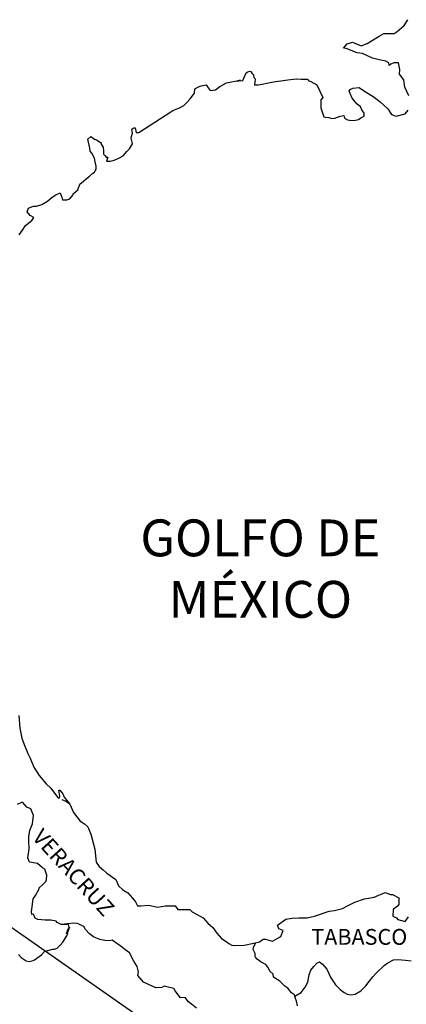
# Model space of a CAD drawing. Units: millimetres. Extents: x 251850 to 254250, y 2703757 to 2705557.
# Drawn here: x 254036 to 254095, y 2705226 to 2705375 of the extents above; entities that cross this region are included whole.
import ezdxf

# ---------------------------------------------------------------- set-up
doc = ezdxf.new("R2010")
doc.units = ezdxf.units.MM
doc.layers.add('Lomo', color=7, linetype='Continuous')
doc.styles.add('ROMANS', font='ROMANS', dxfattribs={"height": 0.2})

msp = doc.modelspace()

# ---------------------------------------------------------------- linework, layer by layer
at = {"layer": 'Lomo'}
msp.add_line((253935.26, 2705307.2, 1.16), (254089.2, 2705199.67), dxfattribs=at)
at = {"layer": 'Lomo', "color": 5, "linetype": 'Continuous'}
for p, q in [((254042.72, 2705256.9, 1.16), (254043.36, 2705256.65, 1.16)), ((254043.36, 2705256.65, 1.16), (254043.9, 2705256.3, 1.16))]:
    msp.add_line(p, q, dxfattribs=at)
at = {"layer": 'Lomo', "color": 7, "linetype": 'Continuous', "elevation": 1.16}
for points in [[(254095.38, 2705363.81), (254094.79, 2705365.09), (254094.64, 2705366.23), (254094, 2705367.07), (254094.05, 2705367.81), (254093.8, 2705368.79), (254093.11, 2705368.79), (254092.68, 2705368.6), (254092.43, 2705368.4), (254092.38, 2705368.79), (254091.89, 2705369.04), (254090.91, 2705369.28), (254089.88, 2705369.53), (254088.36, 2705370.22), (254087.53, 2705370.32), (254085.86, 2705371), (254085.47, 2705371.05), (254086.01, 2705371.7), (254086.84, 2705371.94), (254088.16, 2705371.4), (254089.09, 2705371.75), (254089.73, 2705372.15), (254090.9, 2705372.84), (254091.59, 2705373.28), (254091.93, 2705373.28), (254093.16, 2705373.24), (254093.64, 2705373.58), (254094.67, 2705374.47), (254095.26, 2705375.36)], [(254036.27, 2705342.68), (254036.76, 2705343.37), (254037.24, 2705344.11), (254038.18, 2705344.85), (254038.47, 2705345.29), (254037.93, 2705345.6), (254037.48, 2705346.19), (254037.68, 2705346.73), (254038.12, 2705346.93), (254038.17, 2705346.93), (254038.42, 2705347.03), (254038.66, 2705347.03), (254038.9, 2705347.03), (254039.69, 2705347.28), (254040.57, 2705347.77), (254040.97, 2705348.16), (254041.25, 2705348.41), (254041.85, 2705348.75), (254042.48, 2705349.05), (254042.53, 2705348.9), (254042.73, 2705348.41), (254042.83, 2705348.01), (254043.51, 2705347.97), (254043.95, 2705348.16), (254044.39, 2705348.71), (254044.44, 2705348.9), (254045.18, 2705349.5), (254045.47, 2705350.39), (254046.01, 2705350.83), (254046.74, 2705351.43), (254046.93, 2705351.58), (254047.42, 2705352.07), (254047.67, 2705352.21), (254047.77, 2705352.41), (254047.96, 2705352.66), (254047.96, 2705353.1), (254047.77, 2705353.79), (254047.67, 2705354.34), (254047.28, 2705355.08), (254047.03, 2705355.37), (254046.98, 2705355.82), (254046.68, 2705357.19), (254047.12, 2705357.59), (254047.67, 2705357.2), (254048, 2705357.1), (254048.69, 2705356.66), (254048.69, 2705356.46), (254048.99, 2705356.01), (254049.08, 2705355.37), (254049.08, 2705354.93), (254049.24, 2705354.73), (254049.48, 2705354.49), (254049.72, 2705354.49), (254049.53, 2705353.85), (254050.06, 2705353.85), (254050.66, 2705354.04), (254051.39, 2705354.34), (254052.03, 2705354.69), (254052.03, 2705354.69), (254052.62, 2705355.33), (254053.01, 2705355.72), (254053.44, 2705356.52), (254053.44, 2705356.56), (254053.25, 2705357.36), (254053.3, 2705357.6), (254053.44, 2705358.14), (254053.34, 2705358.73), (254053.64, 2705358.93), (254053.83, 2705358.93), (254053.88, 2705358.93), (254054.03, 2705358.24), (254054.42, 2705358.24), (254059.26, 2705361.35), (254059.56, 2705361.56), (254060.59, 2705361.95), (254061.27, 2705362.34), (254061.72, 2705362.79), (254062.21, 2705363.34), (254062.55, 2705363.78), (254062.89, 2705364.18), (254062.94, 2705364.86), (254063.48, 2705365.16), (254063.87, 2705365.31), (254064.65, 2705365.46), (254064.95, 2705365.02), (254065.24, 2705364.62), (254066.07, 2705364.72), (254066.71, 2705365.21), (254067.25, 2705365.51), (254067.74, 2705365.76), (254069.79, 2705366.15), (254069.3, 2705366), (254069.6, 2705366.06), (254070.19, 2705366.11), (254070.72, 2705367.29), (254070.97, 2705367.44), (254071.21, 2705367.54), (254071.41, 2705367.49), (254071.56, 2705367.24), (254071.8, 2705366.99), (254071.85, 2705366.6), (254071.95, 2705366.5), (254072.05, 2705366.35), (254072.05, 2705366.35), (254072.05, 2705366.25), (254071.95, 2705365.47), (254072.35, 2705365.47), (254072.49, 2705365.47), (254072.49, 2705365.47), (254072.54, 2705365.47), (254073.38, 2705365.61), (254073.86, 2705365.72), (254074.35, 2705365.82), (254075.18, 2705365.96), (254075.97, 2705366.06), (254076.31, 2705366.11), (254077.05, 2705366.21), (254077.88, 2705366.31), (254078.37, 2705366.36), (254079.05, 2705366.31), (254080.08, 2705366.31), (254080.14, 2705366.12), (254080.53, 2705365.96), (254081.41, 2705365.47), (254082.34, 2705363.55), (254082.05, 2705363.16), (254082.05, 2705361.97), (254082.5, 2705360.59), (254082.69, 2705360.54), (254083.27, 2705360.49), (254083.72, 2705360.35), (254084.16, 2705360.39), (254084.95, 2705360.69), (254085.53, 2705360.79), (254085.63, 2705360.39), (254086.07, 2705360.15), (254086.37, 2705360.1), (254087.05, 2705360.05), (254087.74, 2705360.2), (254088.13, 2705360.45), (254088.62, 2705360.7), (254088.62, 2705361.14), (254088.27, 2705361.68), (254088.08, 2705362.13), (254087.49, 2705362.57), (254086.8, 2705363.46), (254086.36, 2705364.49), (254086.51, 2705364.74), (254086.9, 2705364.98), (254087.88, 2705365.04), (254088.52, 2705364.59), (254090.14, 2705363.61), (254091.06, 2705362.87), (254092.19, 2705361.83), (254092.78, 2705360.94), (254093.47, 2705360.7), (254094.84, 2705361.04), (254095.28, 2705361.59)], [(254036.18, 2705233.36), (254036.57, 2705232.92), (254036.87, 2705232.72), (254037.31, 2705232.38), (254037.8, 2705232.28), (254038.38, 2705232.42), (254038.59, 2705232.52), (254039.66, 2705233.3), (254040.11, 2705233.8), (254041.34, 2705234.14), (254041.63, 2705234.14), (254042.02, 2705234.34), (254042.46, 2705234.78), (254042.91, 2705235.23), (254043.49, 2705236.21), (254043.59, 2705236.41), (254043.69, 2705236.9), (254043.83, 2705237.3), (254043.88, 2705237.49), (254043.45, 2705236.51), (254043.59, 2705236.95), (254043.83, 2705237.49), (254043.74, 2705237.93), (254042.66, 2705237.93), (254042.02, 2705238.24), (254041.87, 2705238.43), (254041.09, 2705238.58), (254040.2, 2705238.58), (254039.08, 2705238.69), (254038.68, 2705238.88), (254038.43, 2705239.47), (254038.19, 2705239.43), (254038.14, 2705239.87), (254038.19, 2705240.26), (254038.38, 2705241.79), (254038.53, 2705242.03), (254038.73, 2705242.33), (254039.31, 2705243.32), (254039.31, 2705243.47), (254039.85, 2705244), (254040.29, 2705244.45), (254040.39, 2705244.74), (254040.44, 2705245.39), (254040.15, 2705246.32), (254039.8, 2705246.52), (254039.02, 2705247.16), (254037.84, 2705247.36), (254037.59, 2705248.05), (254037.79, 2705249.43), (254037.74, 2705250.62), (254037.74, 2705251.35), (254037.88, 2705252.19), (254038.28, 2705253.18), (254038.42, 2705254.46), (254038.03, 2705255.49), (254037.44, 2705255.74), (254036.8, 2705256.43), (254036.6, 2705256.43), (254035.97, 2705256.14)], [(254063.15, 2705225.19), (254062.41, 2705225.83), (254061.97, 2705226.17), (254061.47, 2705226.82), (254060.74, 2705226.77), (254059.95, 2705227.81), (254059.75, 2705228.2), (254058.28, 2705228.55), (254057.89, 2705228.35), (254057.01, 2705228.3), (254055.14, 2705229.14), (254054.94, 2705229.39), (254054.26, 2705230.18), (254054.35, 2705230.72), (254054.16, 2705231.51), (254053.66, 2705232.35), (254053.02, 2705233.63), (254052.29, 2705234.12), (254051.94, 2705234.42), (254050.37, 2705235.51), (254049.98, 2705235.41), (254049.24, 2705235.46), (254048.51, 2705235.61), (254047.52, 2705236.06), (254046.93, 2705236.5), (254046.34, 2705237.14), (254046.05, 2705237.59), (254045.31, 2705237.98), (254045.06, 2705238.08), (254044.57, 2705238.13), (254042.66, 2705237.93)], [(254078.07, 2705227.05), (254078.03, 2705227.24), (254077.58, 2705227.53), (254077.05, 2705228.22), (254076.55, 2705228.52), (254075.82, 2705229.31), (254074.88, 2705229.9), (254074.78, 2705230.35), (254074.29, 2705230.84), (254074.19, 2705231.09), (254073.99, 2705231.43), (254073.7, 2705231.83), (254073.31, 2705232.02), (254072.96, 2705232.17), (254072.37, 2705232.67), (254072.13, 2705232.96), (254072.08, 2705233.16), (254072.08, 2705233.51), (254071.83, 2705234), (254071.78, 2705234.1), (254071.83, 2705234.44), (254071.83, 2705234.44), (254071.83, 2705234.44), (254072.19, 2705235.17)], [(254078.52, 2705225.56), (254078.37, 2705226.25), (254078.17, 2705226.69), (254078.07, 2705227.05), (254079.05, 2705227.58), (254079.65, 2705228.37), (254080.08, 2705229.15), (254080.28, 2705230.29), (254080.53, 2705230.98), (254080.97, 2705231.52), (254081.41, 2705232.06), (254081.85, 2705232.26), (254082.29, 2705231.91), (254082.93, 2705231.12), (254083.58, 2705229.79), (254084.26, 2705228.76), (254084.99, 2705228.06), (254085.59, 2705227.57), (254086.03, 2705227.32), (254086.57, 2705227.22), (254087.26, 2705227.32), (254088.09, 2705227.86), (254088.88, 2705228.6), (254089.37, 2705229.24), (254089.91, 2705229.98), (254090.5, 2705230.57), (254091.67, 2705231.7), (254092.21, 2705232.09), (254093.09, 2705232.54), (254093.74, 2705232.59), (254094.91, 2705232.48), (254095.75, 2705232.38)]]:
    msp.add_lwpolyline(points, dxfattribs=at)
at = {"layer": 'Lomo', "color": 5, "linetype": 'Continuous', "elevation": 1.16}
msp.add_lwpolyline([(254036.23, 2705269.65), (254036.38, 2705267.72), (254036.68, 2705266.24), (254037.02, 2705265.26), (254037.56, 2705263.87), (254037.91, 2705263.18), (254038.5, 2705261.8), (254039.28, 2705260.57), (254040.36, 2705259.28), (254041.05, 2705258.6), (254042.08, 2705257.27), (254042.28, 2705257.07), (254042.42, 2705257.42), (254042.28, 2705258.3), (254042.42, 2705258.3), (254042.91, 2705257.76), (254043.11, 2705257.27), (254043.94, 2705256.18), (254044.49, 2705254.9), (254045.51, 2705253.62), (254046.2, 2705253.22), (254046.2, 2705253.22), (254046.69, 2705252.73), (254047.13, 2705251.64), (254047.73, 2705249.38), (254047.97, 2705247.4), (254048.42, 2705246.71), (254049, 2705246.22), (254049.55, 2705245.72), (254050.92, 2705244.74), (254051.36, 2705243.8), (254052, 2705243.16), (254052.73, 2705242.72), (254053.47, 2705241.93), (254053.91, 2705241.34), (254054.2, 2705240.74), (254054.74, 2705240.74), (254055.87, 2705240.84), (254057.3, 2705240.55), (254058.42, 2705240.75), (254059.94, 2705240.75), (254060.33, 2705240.21), (254062.14, 2705240.17), (254062.49, 2705239.86), (254064.2, 2705238.93), (254064.89, 2705238.09), (254065.67, 2705237.45), (254066.27, 2705236.61), (254066.95, 2705235.78), (254067.84, 2705235.23), (254068.08, 2705235.03), (254068.52, 2705234.79), (254069.01, 2705234.74), (254070.39, 2705234.79), (254071.85, 2705235.09), (254072.74, 2705235.29), (254073.28, 2705235.68), (254073.66, 2705235.68), (254074.69, 2705235.39), (254075.97, 2705236.08), (254076.31, 2705237.01), (254076.16, 2705237.07), (254075.67, 2705237.26), (254075.47, 2705237.81), (254076.75, 2705238.7), (254077.68, 2705238.85), (254078.76, 2705238.94), (254079.98, 2705238.94), (254081.06, 2705239.19), (254083.31, 2705239.94), (254084.09, 2705240.04), (254085.32, 2705240.33), (254086.06, 2705240.73), (254087.18, 2705241.32), (254088.65, 2705241.82), (254090.12, 2705242.07), (254091.78, 2705242.76), (254092.62, 2705242.46), (254092.91, 2705242.46), (254093.89, 2705241.97), (254093.85, 2705240.93), (254093.65, 2705240.69), (254093.01, 2705240.19), (254092.96, 2705239.2), (254093.51, 2705238.91), (254093.7, 2705238.67), (254094.83, 2705238.37), (254095.36, 2705239.06)], dxfattribs=at)

# ---------------------------------------------------------------- texts
at = {"layer": 'Lomo', "color": 7, "style": 'ROMANS'}
for s, insert, char_height, width, attachment_point in [('\\fArial|b0|i0|c0|p34;GOLFO DE MÉXICO', (254072.86, 2705299.44, 1.16), 5.6, 46.0533, 2), ('TABASCO', (254080.59, 2705237.23, 3.48), 2.4, 25.138, 1)]:
    msp.add_mtext(s, dxfattribs=dict(at, insert=insert, char_height=char_height, width=width, attachment_point=attachment_point))
at = {"layer": 'Lomo', "color": 7, "insert": (254039.88, 2705252.68, 3.48), "char_height": 2.4, "width": 25.138, "attachment_point": 1, "rotation": 312.295, "style": 'ROMANS'}
msp.add_mtext('VERACRUZ', dxfattribs=at)

doc.saveas('drawing.dxf')
